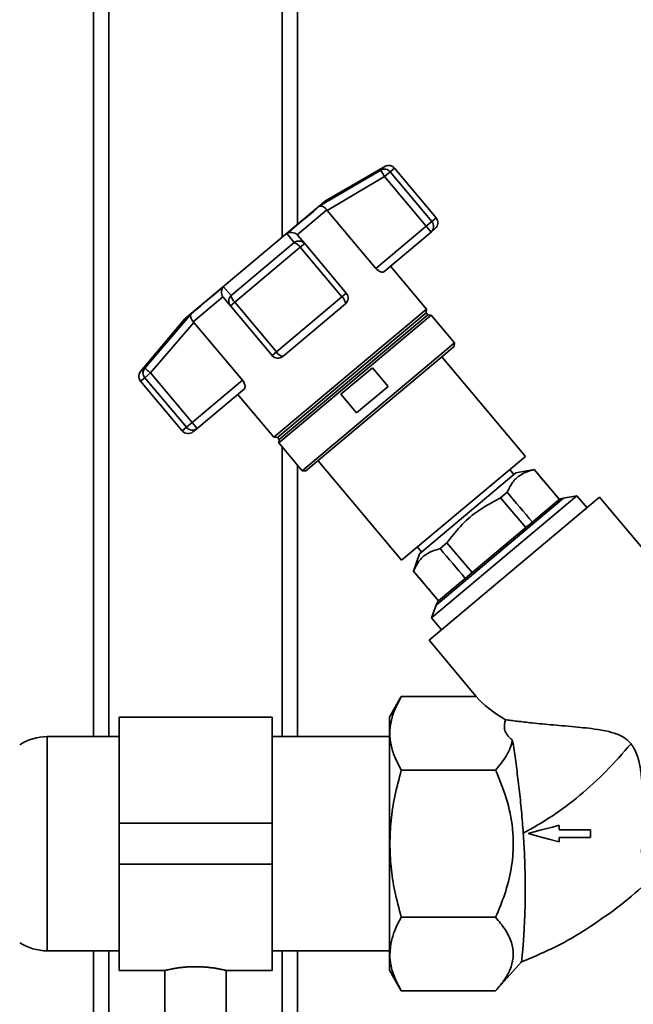
# Paper-space layout 'Blatt1' of a CAD drawing. Units: millimetres. Extents: x 0 to 5940, y 0 to 4200.
# Drawn here: x 1995 to 2115, y 2261 to 2455 of the extents above; entities that cross this region are included whole.
import ezdxf

# ---------------------------------------------------------------- set-up
doc = ezdxf.new("R2010")
doc.units = ezdxf.units.MM
doc.header["$LTSCALE"] = 10

psp = doc.layouts.new('Blatt1')

# ---------------------------------------------------------------- linework, layer by layer
at = {"color": 7, "linetype": 'Continuous', "lineweight": 35}
for p, q in [((2049.58, 2477.98), (2049.58, 2414.48)), ((2009.58, 2474.98), (2009.58, 2313.98)), ((2012.58, 2474.98), (2012.58, 2313.98)), ((2046.58, 2474.98), (2046.58, 2411.96)), ((2066.69, 2425.78), (2055.03, 2419.05)), ((2065.88, 2425.1), (2066.69, 2425.78)), ((2068.59, 2425.44), (2067.74, 2424.74)), ((2076.74, 2415.73), (2068.59, 2425.44)), ((2053.84, 2417.98), (2065.88, 2425.1)), ((2055.4, 2417.17), (2066.63, 2423.8)), ((2067.74, 2424.74), (2066.63, 2423.8)), ((2066.63, 2423.8), (2074.79, 2414.09)), ((2075.9, 2415.02), (2067.74, 2424.74)), ((2055.03, 2419.05), (2027.45, 2395.91)), ((2055.31, 2417.28), (2049.49, 2412.4)), ((2055.31, 2417.28), (2055.4, 2417.17)), ((2064.93, 2405.82), (2055.4, 2417.17)), ((2076.74, 2415.73), (2075.9, 2415.02)), ((2074.79, 2414.09), (2064.93, 2405.82)), ((2074.79, 2414.09), (2075.9, 2415.02)), ((2075.75, 2412.94), (2074.79, 2414.09)), ((2048.92, 2410.87), (2047.49, 2412.65)), ((2049.59, 2412.3), (2049.49, 2412.4)), ((2050.97, 2410.66), (2049.59, 2412.3)), ((2075.75, 2412.94), (2066.47, 2405.15)), ((2076.55, 2413.61), (2075.75, 2412.94)), ((2036.56, 2400.5), (2048.92, 2410.87)), ((2037.26, 2399.16), (2050.11, 2409.94)), ((2050.97, 2410.66), (2050.11, 2409.94)), ((2050.11, 2409.94), (2058.27, 2400.23)), ((2059.12, 2400.94), (2050.97, 2410.66)), ((2074.84, 2397.83), (2067.78, 2406.25)), ((2035.05, 2402.22), (2036.56, 2400.5)), ((2034.95, 2400.2), (2029.13, 2395.32)), ((2034.95, 2400.2), (2035.04, 2400.09)), ((2058.27, 2400.23), (2045.42, 2389.44)), ((2059.12, 2400.94), (2058.27, 2400.23)), ((2035.04, 2400.09), (2036.41, 2398.45)), ((2037.26, 2399.16), (2036.41, 2398.45)), ((2036.41, 2398.45), (2044.57, 2388.73)), ((2045.42, 2389.44), (2037.26, 2399.16)), ((2058.94, 2398.83), (2046.68, 2388.54)), ((2019.6, 2386.27), (2028.7, 2396.89)), ((2074.84, 2397.83), (2044.9, 2372.7)), ((2074.77, 2397.11), (2045.62, 2372.65)), ((2075.78, 2396.65), (2045.9, 2371.58)), ((2075.1, 2396.72), (2045.95, 2372.26)), ((2074.77, 2397.11), (2074.84, 2397.83)), ((2075.1, 2396.72), (2074.77, 2397.11)), ((2075.78, 2396.65), (2075.1, 2396.72)), ((2080.34, 2391.21), (2075.78, 2396.65)), ((2027.45, 2395.91), (2018.79, 2385.59)), ((2020.75, 2385.3), (2029.23, 2395.21)), ((2029.23, 2395.21), (2029.13, 2395.32)), ((2029.23, 2395.21), (2038.76, 2383.86)), ((2080.34, 2391.21), (2050.47, 2366.14)), ((2080.28, 2390.5), (2080.34, 2391.21)), ((2044.57, 2388.73), (2045.42, 2389.44)), ((2080.28, 2390.5), (2051.17, 2366.08)), ((2094.26, 2368.94), (2077.87, 2388.48)), ((2018.79, 2385.59), (2019.6, 2386.27)), ((2020.75, 2385.3), (2019.64, 2384.37)), ((2028.9, 2375.58), (2020.75, 2385.3)), ((2058.06, 2381.13), (2064.26, 2386.33)), ((2064.26, 2386.33), (2067.35, 2382.65)), ((2018.79, 2383.66), (2019.64, 2384.37)), ((2018.79, 2383.66), (2026.95, 2373.95)), ((2019.64, 2384.37), (2027.79, 2374.65)), ((2038.76, 2383.86), (2028.9, 2375.58)), ((2039.15, 2382.22), (2029.86, 2374.44)), ((2037.83, 2381.12), (2044.9, 2372.7)), ((2061.15, 2377.45), (2058.06, 2381.13)), ((2067.35, 2382.65), (2061.15, 2377.45)), ((2028.9, 2375.58), (2027.79, 2374.65)), ((2028.9, 2375.58), (2029.86, 2374.44)), ((2027.79, 2374.65), (2026.95, 2373.95)), ((2029.86, 2374.44), (2029.06, 2373.76)), ((2044.9, 2372.7), (2045.62, 2372.65)), ((2045.62, 2372.65), (2045.95, 2372.26)), ((2045.95, 2372.26), (2045.9, 2371.58)), ((2045.9, 2371.58), (2050.47, 2366.14)), ((2046.58, 2370.77), (2046.58, 2313.98)), ((2053.59, 2368.1), (2069.98, 2348.57)), ((2069.98, 2348.57), (2094.26, 2368.94)), ((2049.58, 2367.2), (2049.58, 2313.98)), ((2050.47, 2366.14), (2051.17, 2366.08)), ((2092.38, 2365.74), (2073.5, 2349.82)), ((2091.96, 2365.39), (2091.16, 2366.34)), ((2095.98, 2366.39), (2092.38, 2365.74)), ((2095.96, 2366.37), (2095.98, 2366.39)), ((2100.92, 2360.51), (2095.98, 2366.39)), ((2090.66, 2361.91), (2089.39, 2360.84)), ((2108.77, 2360.92), (2075.36, 2332.88)), ((2104.35, 2361.23), (2075.82, 2337.29)), ((2101.73, 2360.77), (2076.73, 2339.79)), ((2089.39, 2360.84), (2094.31, 2354.97)), ((2095.61, 2356.06), (2100.89, 2360.49)), ((2100.89, 2360.49), (2100.92, 2360.51)), ((2104.35, 2361.23), (2101.73, 2360.77)), ((2106.33, 2358.87), (2104.35, 2361.23)), ((2121.84, 2345.35), (2108.77, 2360.92)), ((2094.31, 2354.97), (2095.61, 2356.06)), ((2083.79, 2346.14), (2094.31, 2354.97)), ((2078.87, 2351.99), (2077.52, 2350.85)), ((2083.79, 2346.14), (2078.87, 2351.99)), ((2073.08, 2351.17), (2073.89, 2350.2)), ((2073.5, 2349.82), (2072.28, 2346.44)), ((2072.31, 2346.47), (2072.28, 2346.44)), ((2072.28, 2346.44), (2077.18, 2340.6)), ((2082.46, 2345.02), (2083.79, 2346.14)), ((2077.21, 2340.62), (2082.46, 2345.02)), ((2077.18, 2340.6), (2077.21, 2340.62)), ((2076.73, 2339.79), (2075.82, 2337.29)), ((2075.82, 2337.29), (2077.8, 2334.93)), ((2075.36, 2332.88), (2084.61, 2321.85)), ((2069.91, 2321.85), (2067.57, 2317.8)), ((2084.61, 2321.85), (2069.9, 2321.85)), ((2044.58, 2317.83), (2014.58, 2317.83)), ((2014.58, 2296.98), (2014.58, 2317.83)), ((2044.58, 2296.98), (2044.58, 2317.83)), ((2014.58, 2313.98), (2000.51, 2313.98)), ((2000.51, 2313.98), (2000.51, 2292.98)), ((2067.57, 2313.98), (2044.58, 2313.98)), ((2088.4, 2307.41), (2069.9, 2307.41)), ((2014.58, 2296.98), (2044.58, 2296.98)), ((2014.58, 2288.98), (2014.58, 2296.98)), ((2044.58, 2288.98), (2044.58, 2296.98)), ((2107, 2294.2), (2107, 2295.73)), ((2000.51, 2292.98), (2000.51, 2271.98)), ((2014.58, 2288.98), (2044.58, 2288.98)), ((2014.58, 2268.13), (2014.58, 2288.98)), ((2044.58, 2268.13), (2044.58, 2288.98)), ((2069.9, 2278.55), (2088.4, 2278.55)), ((2000.51, 2271.98), (2014.58, 2271.98)), ((2009.58, 2271.98), (2009.58, 2211.98)), ((2012.58, 2271.98), (2012.58, 2214.98)), ((2044.58, 2271.98), (2067.57, 2271.98)), ((2046.58, 2271.98), (2046.58, 2214.98)), ((2049.58, 2271.98), (2049.58, 2211.98)), ((2088.4, 2264.11), (2093.5, 2269.79)), ((2014.58, 2268.13), (2023.59, 2268.13)), ((2023.58, 2268.13), (2023.58, 2258.86)), ((2035.56, 2268.13), (2044.58, 2268.13)), ((2035.58, 2258.86), (2035.58, 2268.13)), ((2067.57, 2268.16), (2069.9, 2264.11)), ((2069.9, 2264.11), (2088.4, 2264.11))]:
    psp.add_line(p, q, dxfattribs=at)
at = {"color": 7, "linetype": 'Continuous', "lineweight": 35, "flags": 128}
for points in [[(2053.84, 2417.98), (2053.29, 2417.52), (2052.67, 2416.99), (2051.96, 2416.4), (2051.19, 2415.75), (2050.35, 2415.05), (2049.45, 2414.29), (2048.49, 2413.49), (2047.49, 2412.65)], [(2035.05, 2402.22), (2034.05, 2401.38), (2033.1, 2400.57), (2032.2, 2399.82), (2031.36, 2399.11), (2030.58, 2398.46), (2029.88, 2397.87), (2029.25, 2397.35), (2028.7, 2396.89)], [(2100.88, 2296.61), (2099.56, 2296.25), (2097.16, 2295.61), (2094.76, 2294.97)], [(2094.76, 2294.97), (2096.85, 2294.41), (2098.86, 2293.87), (2100.88, 2293.33)], [(2107, 2295.73), (2105.16, 2295.73), (2103.32, 2295.73), (2100.88, 2295.73)], [(2100.88, 2294.2), (2103.11, 2294.2), (2105.05, 2294.2), (2107, 2294.2)]]:
    psp.add_lwpolyline(points, dxfattribs=at)
at = {"color": 7, "linetype": 'Continuous', "lineweight": 35}
for centre, radius, start, end in [((2067.44, 2424.48), 1.5, 40, 120), ((2066.59, 2423.8), 1.49, 39.2581, 118.8037), ((2075.59, 2414.76), 1.5, 310, 40), ((2074.78, 2414.05), 1.48, 311.004, 40.97), ((2048.16, 2408.66), 2.34, 33.3839, 71.0527), ((2038.87, 2400.86), 2.34, 188.9473, 226.6161), ((2057.16, 2398.84), 1.78, 359.7073, 51.3522), ((2057.97, 2399.98), 1.5, 310, 40), ((2045.71, 2389.69), 1.5, 220, 310), ((2046.98, 2390.3), 1.78, 208.6478, 260.2927), ((2019.94, 2384.63), 1.5, 140, 220), ((2020.76, 2385.34), 1.49, 141.1963, 220.7419), ((2028.1, 2374.91), 1.5, 220, 310), ((2028.94, 2375.58), 1.48, 219.03, 308.996), ((2102.14, 2358.41), 2.4, 100, 130), ((2078.98, 2338.97), 2.4, 130, 160), ((2000.51, 2303.98), 10, 90, 122.7352), ((2000.51, 2281.98), 10, 237.2648, 270)]:
    psp.add_arc(centre, radius, start, end, dxfattribs=at)
for centre, major_axis, ratio, start_param, end_param in [((-1874.87, 7074.57), (-4436.7, 5266.58), 0.001125, 3.602802, 3.6053), ((-1874.87, 7074.57), (-4436.7, 5266.58), 0.001125, 2.677884, 2.680379), ((6059.36, -2381.08), (-4436.7, 5266.58), 0.001125, 5.825224, 5.827741), ((6059.36, -2381.08), (-4436.7, 5266.58), 0.001125, 0.455443, 0.457956), ((2113.09, 2321.85), (30.31, -5.13), 0.379473, 3.561082, 3.930316)]:
    psp.add_ellipse(centre, major_axis=major_axis, ratio=ratio, start_param=start_param, end_param=end_param, dxfattribs=at)
for points, knots in [([(2066.63, 2423.8), (2066.54, 2423.97), (2066.34, 2424.3), (2066.1, 2424.72), (2065.92, 2425.02), (2065.89, 2425.07), (2065.88, 2425.1)], [0, 0, 0, 0, 0.2486383, 0.4999999, 0.7498424, 1, 1, 1, 1]), ([(2055.31, 2417.28), (2055.19, 2417.42), (2054.95, 2417.71), (2054.53, 2417.96), (2054.26, 2418.03), (2054.11, 2418.04), (2054, 2418.03), (2053.91, 2418), (2053.84, 2417.98)], [0, 0, 0, 0, 0.236088, 0.49757, 0.748198, 0.775347, 0.827223, 1, 1, 1, 1]), ([(2047.49, 2412.65), (2047.64, 2412.72), (2047.95, 2412.86), (2048.49, 2412.89), (2049.05, 2412.76), (2049.35, 2412.52), (2049.49, 2412.4)], [0, 0, 0, 0, 0.251377, 0.5021486, 0.7637725, 1, 1, 1, 1]), ([(2048.92, 2410.87), (2049.08, 2410.98), (2049.36, 2411.16), (2049.69, 2411.16), (2049.83, 2411.16)], [0, 0, 0, 0, 0.583436, 1, 1, 1, 1]), ([(2049.83, 2411.16), (2049.88, 2411.17), (2050.13, 2411.2), (2050.56, 2411.04), (2050.83, 2410.79), (2050.97, 2410.66)], [0, 0, 0, 0, 0.124701, 0.562075, 1, 1, 1, 1]), ([(2066.47, 2405.15), (2066.43, 2405.13), (2066.36, 2405.08), (2066.22, 2405.06), (2066.04, 2405.07), (2065.84, 2405.13), (2065.63, 2405.23), (2065.42, 2405.35), (2065.22, 2405.51), (2065.06, 2405.67), (2064.96, 2405.78), (2064.93, 2405.82)], [0, 0, 0, 0, 0.1204514, 0.2443778, 0.3648368, 0.4890048, 0.6052414, 0.7256979, 0.8290653, 0.936278, 1, 1, 1, 1]), ([(2034.95, 2400.2), (2034.86, 2400.36), (2034.68, 2400.7), (2034.64, 2401.27), (2034.73, 2401.65), (2034.82, 2401.85), (2034.9, 2402.01), (2034.99, 2402.13), (2035.05, 2402.22)], [0, 0, 0, 0, 0.236088, 0.497571, 0.7482, 0.775352, 0.827229, 1, 1, 1, 1]), ([(2036.41, 2398.45), (2036.31, 2398.6), (2036.1, 2398.92), (2036.04, 2399.5), (2036.18, 2400.07), (2036.43, 2400.35), (2036.56, 2400.5)], [0, 0, 0, 0, 0.250158, 0.5, 0.749842, 1, 1, 1, 1]), ([(2028.7, 2396.89), (2028.66, 2396.79), (2028.57, 2396.6), (2028.6, 2396.2), (2028.78, 2395.75), (2029.02, 2395.46), (2029.13, 2395.32)], [0, 0, 0, 0, 0.251378, 0.502149, 0.763773, 1, 1, 1, 1]), ([(2019.6, 2386.27), (2019.63, 2386.25), (2019.67, 2386.21), (2019.91, 2386.01), (2020.14, 2385.81), (2020.4, 2385.59), (2020.6, 2385.43), (2020.75, 2385.3)], [0, 0, 0, 0, 0.249895, 0.499475, 0.659707, 0.750105, 1, 1, 1, 1]), ([(2038.76, 2383.86), (2038.85, 2383.73), (2039.04, 2383.49), (2039.21, 2383.1), (2039.3, 2382.73), (2039.29, 2382.41), (2039.19, 2382.28), (2039.15, 2382.22)], [0, 0, 0, 0, 0.184941, 0.369486, 0.56431, 0.782308, 1, 1, 1, 1]), ([(2090.66, 2361.91), (2090.98, 2362.58), (2091.64, 2363.93), (2093.35, 2365.56), (2095.01, 2366.08), (2095.96, 2366.37)], [0, 0, 0, 0, 0.29734, 0.601627, 1, 1, 1, 1]), ([(2078.87, 2351.99), (2079.72, 2353.09), (2081.42, 2355.32), (2084.91, 2358.43), (2087.77, 2359.97), (2089.39, 2360.84)], [0, 0, 0, 0, 0.299229, 0.605477, 1, 1, 1, 1]), ([(2100.6, 2360.25), (2100.56, 2360.21), (2100.47, 2360.14), (2099.78, 2359.56), (2098.71, 2358.66), (2097.26, 2357.44), (2095.5, 2355.96), (2093.48, 2354.27), (2091.3, 2352.44), (2089.78, 2351.16), (2089.02, 2350.53)], [0, 0, 0, 0, 0.124999, 0.249999, 0.374999, 0.5, 0.625001, 0.750001, 0.875001, 1, 1, 1, 1]), ([(2072.31, 2346.47), (2072.63, 2347.13), (2073.29, 2348.47), (2074.98, 2350.05), (2076.61, 2350.57), (2077.52, 2350.85)], [0, 0, 0, 0, 0.301454, 0.609996, 1, 1, 1, 1]), ([(2089.02, 2350.53), (2088.77, 2350.32), (2088.21, 2349.85), (2087.45, 2349.21), (2086.64, 2348.53), (2085.62, 2347.67), (2084.34, 2346.6), (2082.99, 2345.47), (2082.05, 2344.68), (2081.45, 2344.18), (2081.02, 2343.82), (2080.53, 2343.41), (2079.86, 2342.84), (2079.22, 2342.3), (2078.71, 2341.88), (2078.35, 2341.57), (2078.04, 2341.31), (2077.81, 2341.12), (2077.66, 2340.99), (2077.56, 2340.92), (2077.49, 2340.86), (2077.45, 2340.82), (2077.44, 2340.81), (2077.44, 2340.81)], [0, 0, 0, 0, 0.041843, 0.091358, 0.126688, 0.177111, 0.264687, 0.350506, 0.427277, 0.453743, 0.478935, 0.522059, 0.568572, 0.647174, 0.706613, 0.739139, 0.790236, 0.846623, 0.873362, 0.905021, 0.936681, 0.968341, 1, 1, 1, 1]), ([(2069.9, 2307.41), (2069.45, 2308.27), (2068.58, 2309.9), (2067.84, 2312.32), (2067.59, 2314.63), (2067.84, 2316.94), (2068.58, 2319.36), (2069.45, 2320.99), (2069.9, 2321.85)], [0, 0, 0, 0, 0.181165, 0.345356, 0.5, 0.654626, 0.818825, 1, 1, 1, 1]), ([(2090.35, 2317.3), (2090.19, 2316.68), (2089.96, 2315.76), (2090.47, 2314.53), (2091.06, 2313.8), (2091.57, 2313.39), (2091.73, 2313.25)], [0, 0, 0, 0, 0.4398876, 0.6585923, 0.8852866, 1, 1, 1, 1]), ([(2090.35, 2317.3), (2090.69, 2317.25), (2091.38, 2317.16), (2092.63, 2317), (2094.02, 2316.84), (2095.66, 2316.66), (2097.56, 2316.47), (2099.74, 2316.27), (2102.05, 2316.07), (2104.37, 2315.86), (2106.67, 2315.63), (2108.9, 2315.33), (2110.79, 2314.95), (2112.28, 2314.46), (2113.31, 2313.97), (2114.23, 2313.35), (2114.71, 2312.83), (2114.95, 2312.57)], [0, 0, 0, 0, 0.065915, 0.132449, 0.200646, 0.269308, 0.354462, 0.440262, 0.527888, 0.616071, 0.693779, 0.77191, 0.8497, 0.889474, 0.929854, 0.964333, 1, 1, 1, 1]), ([(2091.73, 2313.25), (2091.42, 2312.26), (2090.79, 2310.24), (2089.2, 2308.37), (2088.4, 2307.41)], [0, 0, 0, 0, 0.492641, 1, 1, 1, 1]), ([(2093.82, 2295.02), (2093.71, 2296.48), (2093.48, 2299.44), (2093.03, 2303.71), (2092.53, 2307.75), (2092.09, 2310.93), (2091.83, 2312.62), (2091.73, 2313.25)], [0, 0, 0, 0, 0.214143, 0.43451, 0.647983, 0.868198, 1, 1, 1, 1]), ([(2114.95, 2312.57), (2113.35, 2310.74), (2110.21, 2307.16), (2105.01, 2302.45), (2099.6, 2298.32), (2095.73, 2296.11), (2093.82, 2295.02)], [0, 0, 0, 0, 0.26364, 0.516651, 0.761277, 1, 1, 1, 1]), ([(2116.99, 2291.2), (2117.03, 2291.81), (2117.1, 2293.04), (2117.18, 2295.04), (2117.25, 2297.16), (2117.28, 2299.38), (2117.26, 2301.67), (2117.17, 2304.04), (2117.01, 2306.06), (2116.79, 2307.69), (2116.54, 2308.97), (2116.18, 2310.3), (2115.68, 2311.55), (2115.17, 2312.26), (2114.95, 2312.57)], [0, 0, 0, 0, 0.099398, 0.199555, 0.301763, 0.404556, 0.508863, 0.613689, 0.720303, 0.774006, 0.827888, 0.888901, 0.950961, 1, 1, 1, 1]), ([(2067.67, 2292.98), (2067.72, 2294.49), (2067.81, 2297.59), (2068.58, 2302.43), (2069.45, 2305.69), (2069.9, 2307.41)], [0, 0, 0, 0, 0.308497, 0.635243, 1, 1, 1, 1]), ([(2088.4, 2307.41), (2089.15, 2305.59), (2090.68, 2301.9), (2091.7, 2296.99), (2091.96, 2292.32), (2091.56, 2287.97), (2090.32, 2283.12), (2089.03, 2280.05), (2088.4, 2278.55)], [0, 0, 0, 0, 0.1976899, 0.3998129, 0.4999763, 0.6659085, 0.8364538, 1, 1, 1, 1]), ([(2100.88, 2295.73), (2100.88, 2295.86), (2100.88, 2296.07), (2100.88, 2296.36), (2100.88, 2296.52), (2100.88, 2296.61)], [0, 0, 0, 0, 0.429994, 0.714997, 1, 1, 1, 1]), ([(2093.82, 2295.02), (2093.86, 2294.34), (2093.96, 2292.93), (2094.07, 2290.79), (2094.15, 2288.6), (2094.2, 2286.43), (2094.22, 2284.33), (2094.21, 2282.32), (2094.17, 2280.4), (2094.11, 2278.57), (2094.03, 2276.89), (2093.95, 2275.39), (2093.86, 2274.05), (2093.77, 2272.85), (2093.69, 2271.87), (2093.6, 2270.83), (2093.53, 2270.16), (2093.5, 2269.83), (2093.5, 2269.81), (2093.49, 2269.8)], [0, 0, 0, 0, 0.054307, 0.112531, 0.171155, 0.231059, 0.291417, 0.349265, 0.407535, 0.467181, 0.527329, 0.582441, 0.63799, 0.694981, 0.752505, 0.802674, 0.905016, 0.957353, 1, 1, 1, 1]), ([(2100.88, 2293.33), (2100.88, 2293.4), (2100.88, 2293.55), (2100.88, 2293.84), (2100.88, 2294.06), (2100.88, 2294.2)], [0, 0, 0, 0, 0.250509, 0.501018, 1, 1, 1, 1]), ([(2069.9, 2278.55), (2069.45, 2280.26), (2068.58, 2283.52), (2067.82, 2288.35), (2067.72, 2291.47), (2067.67, 2292.98)], [0, 0, 0, 0, 0.362329, 0.690705, 1, 1, 1, 1]), ([(2093.22, 2269.68), (2095.33, 2270.56), (2099.59, 2272.33), (2105.67, 2275.77), (2111.51, 2279.83), (2115.52, 2282.98), (2117.45, 2284.88), (2117.66, 2285.08)], [0, 0, 0, 0, 0.236233, 0.4753829, 0.7195619, 0.9707552, 1, 1, 1, 1]), ([(2067.9, 2273.59), (2068.11, 2274.38), (2068.55, 2276.05), (2069.44, 2277.68), (2069.9, 2278.55)], [0, 0, 0, 0, 0.471235, 1, 1, 1, 1]), ([(2088.4, 2278.55), (2089.06, 2277.75), (2090.4, 2276.15), (2091.61, 2273.69), (2092.01, 2271.21), (2091.54, 2268.79), (2090.32, 2266.4), (2089.04, 2264.88), (2088.4, 2264.11)], [0, 0, 0, 0, 0.172691, 0.348085, 0.506314, 0.669124, 0.833176, 1, 1, 1, 1]), ([(2069.9, 2264.11), (2069.32, 2265.24), (2068.22, 2267.36), (2067.52, 2270.56), (2067.78, 2272.59), (2067.9, 2273.59)], [0, 0, 0, 0, 0.364162, 0.686407, 1, 1, 1, 1]), ([(2023.59, 2268.13), (2023.6, 2268.13), (2023.61, 2268.14), (2023.81, 2268.19), (2024.18, 2268.27), (2024.68, 2268.37), (2025.33, 2268.5), (2026.11, 2268.62), (2026.99, 2268.73), (2027.88, 2268.81), (2028.76, 2268.86), (2029.3, 2268.86), (2029.58, 2268.86)], [0, 0, 0, 0, 0.0812777, 0.1876213, 0.2905319, 0.3963012, 0.5015414, 0.6097317, 0.7166466, 0.8267532, 0.9125254, 1, 1, 1, 1]), ([(2029.58, 2268.86), (2029.91, 2268.86), (2030.57, 2268.85), (2031.53, 2268.79), (2032.45, 2268.7), (2033.28, 2268.59), (2034.02, 2268.46), (2034.64, 2268.34), (2035.12, 2268.24), (2035.43, 2268.16), (2035.58, 2268.13), (2035.56, 2268.13), (2035.56, 2268.13)], [0, 0, 0, 0, 0.103709, 0.210483, 0.314177, 0.420775, 0.526382, 0.63497, 0.741845, 0.851934, 0.956761, 1, 1, 1, 1])]:
    psp.add_open_spline(points, degree=3, knots=knots, dxfattribs=at)
for points in [[(2067.57, 2317.8), (2067.57, 2317.71), (2067.57, 2317.53), (2067.57, 2316.05), (2067.57, 2313.76), (2067.57, 2310.65), (2067.57, 2306.86), (2067.57, 2302.54), (2067.57, 2297.85), (2067.57, 2294.6), (2067.57, 2292.98)], [(2067.57, 2292.98), (2067.57, 2291.35), (2067.57, 2288.1), (2067.57, 2283.42), (2067.57, 2279.1), (2067.57, 2275.31), (2067.57, 2272.2), (2067.57, 2269.91), (2067.57, 2268.43), (2067.57, 2268.25), (2067.57, 2268.15)]]:
    psp.add_open_spline(points, degree=3, dxfattribs=at)

doc.saveas('drawing.dxf')
